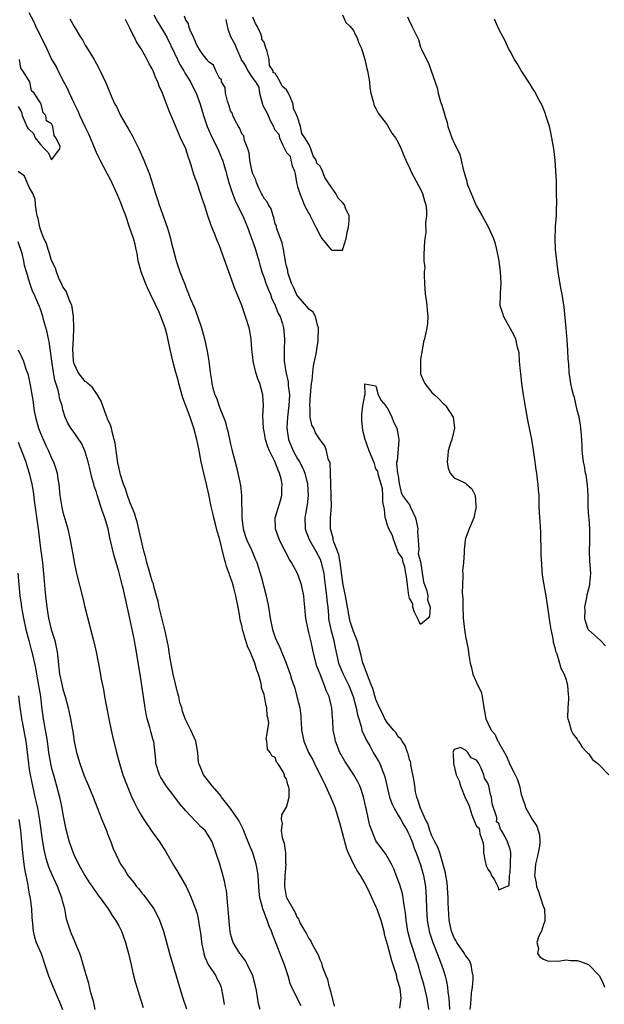
# Model space of a CAD drawing. Units: inches. Extents: x 2610000 to 2613000, y 1521000 to 1524000.
# Drawn here: x 2612505 to 2612610, y 1522904 to 1523080 of the extents above; entities that cross this region are included whole.
import ezdxf

# ---------------------------------------------------------------- set-up
doc = ezdxf.new("R2010")
doc.units = ezdxf.units.IN
doc.header["$MEASUREMENT"] = 0
doc.layers.add('LD26101521_2ft', color=72, linetype='Continuous')

msp = doc.modelspace()

# ---------------------------------------------------------------- linework, layer by layer
at = {"layer": 'LD26101521_2ft'}
for points, elevation in [([(2612561.61, 1522903.61), (2612561, 1522906.04), (2612560.72, 1522907), (2612560.38, 1522908.38), (2612560.08, 1522909), (2612559.5, 1522910.51), (2612559.32, 1522911.31), (2612559, 1522911.86), (2612558.71, 1522912.71), (2612557.94, 1522914.06), (2612557.48, 1522915), (2612557.36, 1522915.36), (2612557, 1522915.74), (2612556.6, 1522916.6), (2612556.36, 1522917), (2612555.47, 1522918.53), (2612555.26, 1522919), (2612555.2, 1522919.2), (2612555, 1522919.38), (2612554.52, 1522920.52), (2612554.2, 1522921), (2612553.06, 1522923), (2612553, 1522923.22), (2612552.71, 1522925), (2612552.69, 1522925.31), (2612552.77, 1522927), (2612552.93, 1522928.93), (2612552.9, 1522929.1), (2612552.9, 1522931), (2612552.67, 1522932.68), (2612552.54, 1522933), (2612552.29, 1522933.71), (2612552.09, 1522935), (2612552.26, 1522936.26), (2612552.1, 1522937), (2612552.19, 1522937.81), (2612552.9, 1522939), (2612553, 1522939.23), (2612553.5, 1522941), (2612553.51, 1522942.49), (2612553.37, 1522943), (2612553.22, 1522943.22), (2612553, 1522944.28), (2612552.67, 1522944.67), (2612552.63, 1522945), (2612552.35, 1522945.65), (2612551.45, 1522947), (2612551.24, 1522947.24), (2612551, 1522948.07), (2612550.37, 1522948.37), (2612550.08, 1522949), (2612549.59, 1522949.59), (2612549.46, 1522951), (2612549.37, 1522951.37), (2612549.83, 1522954.17), (2612549.72, 1522955), (2612549.55, 1522955.55), (2612549.49, 1522957), (2612549.35, 1522957.35), (2612549.09, 1522959), (2612549, 1522959.37), (2612548.56, 1522960.56), (2612548.55, 1522961), (2612548.44, 1522961.56), (2612547.97, 1522963), (2612547.69, 1522963.69), (2612547.33, 1522965), (2612547, 1522965.86), (2612546.51, 1522967), (2612546.02, 1522968.02), (2612545.15, 1522971), (2612545, 1522971.72), (2612544.73, 1522972.73), (2612544.66, 1522973.34), (2612544.35, 1522975), (2612544.11, 1522976.11), (2612543.94, 1522977), (2612543.57, 1522978.43), (2612543.32, 1522979.32), (2612543, 1522980.32), (2612542.81, 1522980.81), (2612542.76, 1522981), (2612542.29, 1522982.29), (2612542.1, 1522983), (2612541.84, 1522983.84), (2612541, 1522987.31), (2612540.62, 1522988.62), (2612540.37, 1522989.63), (2612539.99, 1522991), (2612539.8, 1522991.8), (2612539.54, 1522993), (2612539.13, 1522995.13), (2612538.72, 1522997), (2612538.22, 1522999), (2612537.77, 1523001), (2612537.31, 1523003.31), (2612536.94, 1523005), (2612536.41, 1523007), (2612535.76, 1523009), (2612534.47, 1523012.47), (2612533.73, 1523015), (2612533.6, 1523015.6), (2612533.21, 1523017), (2612532.7, 1523019), (2612532.04, 1523021.96), (2612531.68, 1523023.68), (2612531.28, 1523025), (2612530.55, 1523027), (2612530.09, 1523028.09), (2612529.66, 1523029), (2612529.46, 1523029.46), (2612529, 1523030.33), (2612528.68, 1523031), (2612528.16, 1523032.17), (2612527.78, 1523033), (2612526.98, 1523035), (2612526.48, 1523037), (2612526.27, 1523038.27), (2612526.1, 1523039), (2612525.92, 1523039.92), (2612525.61, 1523041), (2612524.95, 1523043), (2612524.24, 1523045), (2612523.78, 1523046.22), (2612523.37, 1523047.37), (2612522.78, 1523048.78), (2612521.54, 1523051.54), (2612521, 1523052.49), (2612519.68, 1523055), (2612519.46, 1523055.46), (2612519, 1523056.34), (2612517.65, 1523059.65), (2612517, 1523060.93), (2612516.05, 1523063), (2612515.74, 1523063.74), (2612515, 1523065.17), (2612514.17, 1523067), (2612513.82, 1523067.83), (2612513.19, 1523069), (2612512.15, 1523071), (2612511.79, 1523071.79), (2612511, 1523073.15), (2612510.12, 1523075), (2612509.77, 1523075.77), (2612509, 1523077.24), (2612508.14, 1523079), (2612507.79, 1523079.79), (2612507, 1523081.36)], 7680), ([(2612529.28, 1523081), (2612529.87, 1523079.87), (2612531, 1523078.02), (2612531.58, 1523077), (2612533, 1523074.15), (2612534, 1523072), (2612534.62, 1523071), (2612534.74, 1523070.74), (2612535, 1523070.35), (2612535.84, 1523069), (2612536.21, 1523068.21), (2612536.83, 1523067), (2612537.55, 1523065), (2612538.15, 1523063), (2612538.82, 1523061), (2612539.72, 1523059), (2612540.71, 1523057), (2612541.4, 1523055.4), (2612541.54, 1523055), (2612542.14, 1523053), (2612542.31, 1523052.31), (2612542.69, 1523051), (2612543.33, 1523049), (2612543.8, 1523047.8), (2612544.17, 1523047), (2612545.17, 1523045), (2612545.72, 1523043.72), (2612546.03, 1523043), (2612546.64, 1523041.36), (2612547, 1523040.35), (2612547.45, 1523039), (2612548.05, 1523037), (2612548.25, 1523036.25), (2612548.61, 1523035), (2612549, 1523033.94), (2612549.32, 1523033), (2612549.78, 1523031.78), (2612550.12, 1523031), (2612550.34, 1523030.34), (2612550.97, 1523029), (2612551.54, 1523027.54), (2612551.86, 1523027), (2612552.29, 1523025.71), (2612552.49, 1523025), (2612552.65, 1523023), (2612552.58, 1523021), (2612552.58, 1523019), (2612552.86, 1523017.14), (2612553.31, 1523015.31), (2612553.33, 1523014.67), (2612553.52, 1523013), (2612553.42, 1523011), (2612553.39, 1523010.61), (2612553.19, 1523009), (2612553.07, 1523007.07), (2612553.07, 1523007), (2612553.36, 1523005), (2612554.18, 1523003), (2612555, 1523001.53), (2612555.32, 1523001), (2612555.9, 1522999.9), (2612556.27, 1522999), (2612556.76, 1522997), (2612556.86, 1522995), (2612556.69, 1522993.31), (2612556.26, 1522991), (2612556.32, 1522989), (2612556.5, 1522988.5), (2612557.12, 1522987), (2612558.25, 1522985), (2612559, 1522983.56), (2612559.17, 1522983.17), (2612559.23, 1522983), (2612559.28, 1522982.72), (2612559.67, 1522981), (2612559.83, 1522979.83), (2612560.18, 1522977), (2612560.23, 1522976.24), (2612560.37, 1522975), (2612560.5, 1522973.5), (2612560.52, 1522973), (2612560.59, 1522972.59), (2612560.92, 1522971), (2612561.45, 1522969), (2612561.69, 1522967.69), (2612562.3, 1522965), (2612563.13, 1522963), (2612564.15, 1522961), (2612564.4, 1522960.4), (2612564.94, 1522959), (2612565.47, 1522957), (2612565.71, 1522955.71), (2612565.92, 1522955), (2612566.36, 1522953.64), (2612566.5, 1522953), (2612566.62, 1522952.62), (2612567, 1522951.84), (2612567.25, 1522951.25), (2612567.95, 1522950.05), (2612568.53, 1522949), (2612569.45, 1522947.45), (2612569.67, 1522947), (2612570.09, 1522945.91), (2612570.49, 1522945), (2612570.61, 1522944.61), (2612571.43, 1522941), (2612571.85, 1522939.85), (2612572.25, 1522939), (2612573, 1522937.77), (2612573.43, 1522937), (2612573.97, 1522935.97), (2612574.56, 1522935), (2612574.7, 1522934.7), (2612575, 1522934.13), (2612575.46, 1522933), (2612575.86, 1522931.86), (2612576.22, 1522931), (2612577, 1522928.88), (2612577.5, 1522927), (2612577.84, 1522925), (2612577.99, 1522923), (2612578.04, 1522921), (2612578.16, 1522919), (2612578.51, 1522917), (2612578.62, 1522916.62), (2612579.16, 1522915), (2612579.97, 1522913), (2612580.24, 1522912.24), (2612580.75, 1522911), (2612581, 1522910.15), (2612581.37, 1522909), (2612581.69, 1522907.69), (2612581.78, 1522907), (2612581.84, 1522906.16), (2612582.03, 1522905), (2612582.12, 1522904.12), (2612582.16, 1522903)], 7686), ([(2612585.84, 1522903), (2612585.97, 1522903.97), (2612586.02, 1522905), (2612586.09, 1522905.91), (2612586.28, 1522907), (2612586.42, 1522908.42), (2612586.42, 1522909), (2612586.21, 1522909.79), (2612586.06, 1522911), (2612585.75, 1522911.75), (2612585, 1522912.66), (2612584.82, 1522913), (2612583.49, 1522915), (2612583.32, 1522915.32), (2612583, 1522915.84), (2612582.52, 1522917), (2612582.08, 1522919), (2612582.03, 1522920.03), (2612581.96, 1522921), (2612581.93, 1522922.07), (2612581.94, 1522923), (2612581.89, 1522923.89), (2612581.73, 1522925.73), (2612581.5, 1522927), (2612581.47, 1522927.47), (2612580.44, 1522931), (2612580.06, 1522932.06), (2612579.55, 1522933), (2612579, 1522934.08), (2612578.65, 1522935), (2612578.26, 1522936.26), (2612577.88, 1522937), (2612576.95, 1522939), (2612576.52, 1522940.52), (2612576.3, 1522941), (2612576.08, 1522941.92), (2612575.93, 1522943), (2612575.87, 1522943.87), (2612575.24, 1522946.76), (2612575.22, 1522947.22), (2612575, 1522947.75), (2612574.77, 1522948.77), (2612574.66, 1522949), (2612574.24, 1522950.24), (2612573.67, 1522951), (2612573.45, 1522951.45), (2612573, 1522951.81), (2612572.55, 1522952.55), (2612572.13, 1522953), (2612571, 1522954.34), (2612570.61, 1522955), (2612570.1, 1522956.1), (2612569.64, 1522957), (2612569, 1522958.49), (2612568.42, 1522960.42), (2612568.21, 1522961), (2612567.66, 1522962.34), (2612567.42, 1522963), (2612567.32, 1522963.32), (2612567, 1522964.1), (2612566.77, 1522964.77), (2612566.68, 1522965), (2612566.35, 1522966.35), (2612565.93, 1522967.93), (2612565.62, 1522969), (2612565, 1522970.61), (2612564.86, 1522971), (2612564.42, 1522972.42), (2612564.27, 1522973), (2612563.54, 1522977), (2612563.12, 1522979), (2612563, 1522979.8), (2612562.61, 1522983), (2612562.34, 1522984.34), (2612562.1, 1522985), (2612561.52, 1522986.48), (2612561.38, 1522987), (2612561.35, 1522987.35), (2612560.88, 1522989), (2612560.89, 1522991), (2612561.03, 1522993), (2612561.02, 1522994.98), (2612560.89, 1522999), (2612560.79, 1523000.79), (2612560.47, 1523001.53), (2612560.16, 1523003), (2612559.85, 1523003.85), (2612559, 1523004.94), (2612558.22, 1523006.22), (2612557.88, 1523007), (2612557.56, 1523007.56), (2612557.26, 1523009), (2612557.21, 1523010.79), (2612557.16, 1523011), (2612557.17, 1523011.17), (2612557.3, 1523013), (2612557.48, 1523015), (2612557.57, 1523015.57), (2612557.71, 1523017), (2612557.84, 1523018.16), (2612558.31, 1523020.31), (2612558.65, 1523022.65), (2612558.67, 1523023), (2612558.74, 1523024.74), (2612558.72, 1523025), (2612558.55, 1523025.45), (2612558.17, 1523027), (2612557.78, 1523027.78), (2612557, 1523028.3), (2612556.72, 1523028.72), (2612555, 1523030.72), (2612554.82, 1523031), (2612554.26, 1523032.26), (2612553.9, 1523033), (2612553.31, 1523034.69), (2612553.23, 1523035), (2612553.22, 1523035.22), (2612553, 1523036), (2612552.85, 1523036.85), (2612552.74, 1523037.26), (2612552.45, 1523039), (2612552.22, 1523040.22), (2612551.91, 1523041), (2612551.29, 1523042.71), (2612551.22, 1523043), (2612551.21, 1523043.21), (2612551, 1523043.61), (2612550.73, 1523044.73), (2612550.61, 1523045), (2612550.26, 1523046.26), (2612549.76, 1523047), (2612549.56, 1523047.56), (2612549, 1523048.14), (2612548.72, 1523048.72), (2612548.56, 1523049), (2612548.11, 1523049.89), (2612547.61, 1523051), (2612547.49, 1523051.49), (2612547, 1523052.52), (2612546.81, 1523053.19), (2612546.46, 1523055), (2612546.32, 1523056.32), (2612546.08, 1523057), (2612545.48, 1523058.52), (2612545.35, 1523059.35), (2612545, 1523059.7), (2612544.65, 1523060.65), (2612544.44, 1523061), (2612543.77, 1523062.23), (2612543.42, 1523063), (2612543.34, 1523063.34), (2612543, 1523063.85), (2612542.73, 1523064.73), (2612542.43, 1523065.57), (2612542.12, 1523067), (2612542.02, 1523068.02), (2612541.4, 1523069), (2612541.39, 1523069.39), (2612541, 1523069.64), (2612540.34, 1523071), (2612539.97, 1523071.97), (2612539, 1523072.63), (2612538.86, 1523072.86), (2612538.74, 1523073), (2612537.94, 1523074.06), (2612537.3, 1523075), (2612537.23, 1523075.23), (2612537, 1523075.45), (2612536.57, 1523076.57), (2612536.34, 1523077), (2612535.75, 1523078.25), (2612535.52, 1523079), (2612535.45, 1523079.45), (2612535, 1523080.02), (2612534.74, 1523080.74)], 7688), ([(2612563, 1523080.99), (2612563.64, 1523079.64), (2612564.33, 1523079), (2612565, 1523078.17), (2612565.34, 1523077.34), (2612565.61, 1523077), (2612565.93, 1523075.93), (2612566.43, 1523075), (2612567, 1523073.03), (2612567.38, 1523071.38), (2612567.52, 1523071), (2612567.85, 1523069), (2612567.94, 1523067.94), (2612568.06, 1523067), (2612568.52, 1523065.48), (2612568.61, 1523065), (2612568.7, 1523064.7), (2612569, 1523064.23), (2612569.42, 1523063.42), (2612571, 1523061.31), (2612571.85, 1523059.85), (2612572.48, 1523059), (2612573, 1523058.15), (2612573.5, 1523057), (2612573.92, 1523055.92), (2612574.32, 1523055), (2612575, 1523053.64), (2612575.26, 1523053), (2612575.86, 1523051.86), (2612577, 1523049.78), (2612577.36, 1523049), (2612577.69, 1523047.69), (2612577.94, 1523047), (2612578.06, 1523045.94), (2612578.04, 1523045), (2612577.85, 1523043.85), (2612577.95, 1523042.05), (2612577.75, 1523041), (2612577.63, 1523039.63), (2612577.63, 1523039), (2612577.56, 1523038.44), (2612577.57, 1523037), (2612577.72, 1523035.72), (2612577.65, 1523035), (2612577.61, 1523034.39), (2612577.71, 1523033), (2612577.83, 1523031), (2612577.99, 1523030.01), (2612578.11, 1523029), (2612578.15, 1523028.15), (2612578.29, 1523027), (2612578.21, 1523025.79), (2612578.1, 1523025), (2612577.67, 1523023), (2612577.52, 1523022.48), (2612577.29, 1523021), (2612577, 1523019.33), (2612576.97, 1523019), (2612576.95, 1523017), (2612577, 1523016.77), (2612577.5, 1523015.5), (2612577.73, 1523015), (2612579, 1523013.44), (2612579.46, 1523013), (2612580.28, 1523012.28), (2612581, 1523011.47), (2612581.25, 1523011.25), (2612581.49, 1523011), (2612582.8, 1523009), (2612583.08, 1523007), (2612582.55, 1523005), (2612582.32, 1523004.32), (2612581.9, 1523003), (2612581.88, 1523002.12), (2612581.73, 1523001), (2612581.9, 1522999.9), (2612582.3, 1522999), (2612582.59, 1522998.59), (2612583, 1522998.15), (2612584.65, 1522997.35), (2612585, 1522997.16), (2612585.22, 1522997), (2612586.16, 1522996.16), (2612586.77, 1522995), (2612586.9, 1522993.1), (2612586.93, 1522993), (2612586.52, 1522991), (2612585.67, 1522989), (2612585, 1522987.26), (2612584.94, 1522987), (2612584.76, 1522985.24), (2612584.78, 1522984.78), (2612584.65, 1522983), (2612584.48, 1522981.52), (2612584.52, 1522981), (2612584.57, 1522980.57), (2612584.48, 1522979), (2612584.44, 1522977.56), (2612584.5, 1522977), (2612584.54, 1522976.54), (2612584.53, 1522975), (2612584.58, 1522973.42), (2612584.6, 1522973), (2612584.82, 1522971), (2612585, 1522969.73), (2612585.48, 1522967.48), (2612585.59, 1522966.41), (2612585.86, 1522965), (2612586.12, 1522964.12), (2612586.35, 1522963), (2612587.23, 1522961), (2612587.83, 1522959.83), (2612588, 1522959), (2612588.18, 1522957.82), (2612588.33, 1522957), (2612588.4, 1522956.4), (2612588.66, 1522955), (2612589, 1522954.24), (2612589.61, 1522953), (2612590.24, 1522952.24), (2612590.82, 1522951), (2612590.9, 1522950.9), (2612591, 1522950.69), (2612592.33, 1522948.33), (2612593, 1522946.74), (2612593.93, 1522945), (2612594.28, 1522944.28), (2612594.66, 1522943), (2612595, 1522941.45), (2612595.13, 1522941), (2612595.63, 1522939.63), (2612595.83, 1522939), (2612597, 1522936.91), (2612597.78, 1522935.78), (2612598.04, 1522935), (2612598.23, 1522934.23), (2612598.32, 1522933), (2612598.24, 1522932.24), (2612598.03, 1522931), (2612597.83, 1522930.17), (2612597.57, 1522929), (2612597.43, 1522927.43), (2612597.38, 1522927), (2612597.65, 1522925.65), (2612597.73, 1522925), (2612598.08, 1522924.08), (2612598.46, 1522923), (2612599, 1522921.33), (2612599.13, 1522921), (2612599.19, 1522919.19), (2612599.22, 1522919), (2612599.23, 1522918.77), (2612599, 1522918.2), (2612598.59, 1522917), (2612598.11, 1522916.11), (2612597.78, 1522915), (2612598.07, 1522913.93), (2612597.91, 1522913), (2612598.35, 1522912.35), (2612599, 1522911.97), (2612599.69, 1522911.69), (2612601.63, 1522911.63), (2612603, 1522911.85), (2612603.78, 1522911.78), (2612605, 1522911.78), (2612605.59, 1522911.59), (2612607, 1522911.03), (2612609, 1522909.01), (2612609.64, 1522907.64), (2612609.88, 1522907)], 7690), ([(2612514.26, 1523080.26), (2612515, 1523078.9), (2612516.17, 1523077), (2612516.5, 1523076.5), (2612517, 1523075.59), (2612517.23, 1523075.23), (2612518.6, 1523073), (2612518.75, 1523072.75), (2612519, 1523072.22), (2612519.66, 1523071), (2612520.74, 1523068.74), (2612521.77, 1523066.23), (2612522.32, 1523065), (2612522.57, 1523064.57), (2612523.32, 1523063), (2612523.72, 1523062.28), (2612524.67, 1523060.67), (2612525.38, 1523059.38), (2612526.57, 1523057), (2612527.51, 1523055), (2612528.51, 1523052.51), (2612529.58, 1523049), (2612529.94, 1523047.94), (2612530.22, 1523047), (2612531.65, 1523043), (2612531.95, 1523042.05), (2612532.27, 1523041), (2612532.39, 1523040.39), (2612533.19, 1523037.19), (2612533.25, 1523037), (2612533.94, 1523035), (2612534.51, 1523033.49), (2612534.8, 1523032.8), (2612535, 1523032.27), (2612535.38, 1523031.37), (2612535.86, 1523030.14), (2612536.55, 1523028.55), (2612537.1, 1523027.1), (2612537.79, 1523025), (2612538.31, 1523023), (2612538.81, 1523020.81), (2612539.11, 1523019), (2612539.35, 1523017), (2612539.56, 1523015.56), (2612539.63, 1523015), (2612539.83, 1523014.17), (2612540.19, 1523013), (2612540.46, 1523012.46), (2612541, 1523010.81), (2612541.75, 1523009), (2612542.09, 1523008.09), (2612542.36, 1523007), (2612542.5, 1523006.5), (2612543, 1523004.15), (2612543.22, 1523003.22), (2612544.06, 1523000.06), (2612544.31, 1522999), (2612544.65, 1522997.35), (2612544.79, 1522996.79), (2612544.96, 1522995), (2612544.99, 1522991), (2612545.27, 1522989), (2612545.67, 1522987.67), (2612545.92, 1522987), (2612546.72, 1522985.28), (2612547.46, 1522983.46), (2612547.67, 1522983), (2612548.46, 1522980.46), (2612549.37, 1522977), (2612549.66, 1522975.66), (2612549.79, 1522975), (2612550.08, 1522973), (2612550.49, 1522971), (2612550.63, 1522970.63), (2612551, 1522969.54), (2612551.21, 1522969), (2612551.79, 1522967.79), (2612552.95, 1522964.95), (2612553.65, 1522963), (2612553.92, 1522962.08), (2612554.47, 1522960.47), (2612554.87, 1522959), (2612555.37, 1522957), (2612555.55, 1522955.55), (2612555.58, 1522955), (2612555.6, 1522954.4), (2612555.67, 1522953), (2612556.08, 1522951), (2612556.95, 1522949), (2612557.69, 1522947.69), (2612558.01, 1522947), (2612560.01, 1522943), (2612560.84, 1522941.16), (2612561.51, 1522939.51), (2612561.7, 1522939), (2612561.98, 1522938.02), (2612562.47, 1522936.47), (2612563.74, 1522931.74), (2612564.03, 1522931), (2612564.98, 1522928.98), (2612565.71, 1522927.71), (2612566.18, 1522927), (2612567, 1522925.56), (2612567.29, 1522925), (2612567.85, 1522923.85), (2612569, 1522921.37), (2612569.16, 1522921), (2612569.66, 1522919.66), (2612569.86, 1522919), (2612570.39, 1522917), (2612570.5, 1522916.5), (2612571, 1522914.71), (2612571.77, 1522911.77), (2612572.54, 1522909.46), (2612572.66, 1522909), (2612572.68, 1522908.68), (2612573, 1522907.79), (2612573.26, 1522906.74), (2612573.43, 1522905), (2612573.2, 1522903.2)], 7682), ([(2612578.48, 1522903), (2612578.19, 1522905), (2612577.54, 1522907.54), (2612577, 1522909.46), (2612576.55, 1522911), (2612576.15, 1522912.15), (2612575.89, 1522913), (2612575.18, 1522915.18), (2612574.76, 1522916.76), (2612574.71, 1522917), (2612574.38, 1522919), (2612574.28, 1522920.28), (2612574.17, 1522921), (2612573.97, 1522922.03), (2612573.87, 1522923), (2612573.73, 1522923.73), (2612573.28, 1522925.28), (2612573, 1522926.09), (2612572.19, 1522928.19), (2612571.8, 1522929), (2612571, 1522930.37), (2612570.76, 1522930.76), (2612570.57, 1522931), (2612569.92, 1522931.92), (2612569.11, 1522933), (2612569, 1522933.2), (2612568.25, 1522935), (2612567.93, 1522935.93), (2612567.67, 1522937), (2612567.3, 1522938.7), (2612567.17, 1522939.17), (2612566.81, 1522940.81), (2612566.37, 1522942.37), (2612566.1, 1522943), (2612565.76, 1522943.76), (2612565.07, 1522945), (2612563.42, 1522947.42), (2612562.71, 1522948.71), (2612562.56, 1522949), (2612561.79, 1522951), (2612561.64, 1522951.64), (2612561.38, 1522953), (2612561.27, 1522954.73), (2612561.21, 1522955.21), (2612561.09, 1522957), (2612561, 1522957.44), (2612560.63, 1522959), (2612560.09, 1522960.09), (2612559.82, 1522961), (2612559.01, 1522963.01), (2612558.45, 1522964.45), (2612557.79, 1522967), (2612557.66, 1522967.66), (2612557.33, 1522969), (2612557, 1522970.49), (2612556.86, 1522971), (2612556.48, 1522973), (2612556.42, 1522973.58), (2612556.31, 1522975), (2612556.19, 1522976.19), (2612556.09, 1522977), (2612555.69, 1522979), (2612555.52, 1522979.52), (2612555, 1522981), (2612553.87, 1522983), (2612553.52, 1522983.52), (2612551.77, 1522987), (2612551.02, 1522989), (2612551, 1522991), (2612551.94, 1522994.06), (2612552.19, 1522995), (2612552.18, 1522996.18), (2612552.22, 1522997), (2612552.05, 1522997.95), (2612551.77, 1522999), (2612551.5, 1522999.5), (2612550.93, 1523001.07), (2612549.96, 1523003), (2612549.67, 1523003.67), (2612549.26, 1523005), (2612549, 1523006.45), (2612548.88, 1523007), (2612548.79, 1523009.21), (2612548.89, 1523011), (2612548.78, 1523013), (2612548.21, 1523015), (2612547.86, 1523015.86), (2612547.52, 1523017), (2612547.07, 1523019), (2612547, 1523019.72), (2612546.82, 1523021.18), (2612546.66, 1523023), (2612546.43, 1523024.43), (2612546.3, 1523025), (2612545.7, 1523027), (2612545.01, 1523029), (2612544.2, 1523031), (2612543.83, 1523031.83), (2612543, 1523034.15), (2612542.67, 1523035), (2612541, 1523039.68), (2612540.61, 1523040.61), (2612540.12, 1523041.88), (2612539.66, 1523043), (2612539.45, 1523043.45), (2612538.96, 1523045.04), (2612538.31, 1523047), (2612537.95, 1523047.95), (2612537.65, 1523049), (2612537, 1523050.89), (2612536.43, 1523052.43), (2612536.25, 1523053), (2612535.93, 1523054.07), (2612535.63, 1523055), (2612535.45, 1523055.45), (2612534.97, 1523057), (2612534.07, 1523059), (2612533.72, 1523059.72), (2612533.15, 1523061.15), (2612533, 1523061.56), (2612531.95, 1523063.95), (2612530.8, 1523067), (2612530.24, 1523068.24), (2612530, 1523069), (2612529.66, 1523069.66), (2612529.17, 1523071), (2612529, 1523071.34), (2612528.38, 1523072.38), (2612528.07, 1523073), (2612527, 1523074.9), (2612526.19, 1523076.19), (2612525.8, 1523077), (2612525.49, 1523077.49), (2612525, 1523078.63), (2612524.18, 1523080.18)], 7684), ([(2612542.18, 1523080.18), (2612542.37, 1523079), (2612542.5, 1523078.5), (2612543, 1523077.14), (2612543.75, 1523075.75), (2612544.04, 1523075), (2612544.84, 1523073.16), (2612544.9, 1523073), (2612544.91, 1523072.91), (2612545, 1523072.82), (2612545.73, 1523071.73), (2612546.08, 1523071), (2612547, 1523069.61), (2612547.44, 1523069), (2612548.07, 1523068.07), (2612548.15, 1523067), (2612548.74, 1523065), (2612548.77, 1523064.77), (2612549.51, 1523063.51), (2612549.7, 1523063), (2612550.1, 1523062.1), (2612550.66, 1523061), (2612550.75, 1523060.75), (2612551, 1523060.35), (2612551.62, 1523059.62), (2612551.76, 1523059), (2612552.33, 1523057.67), (2612553, 1523056.39), (2612553.68, 1523055.68), (2612553.77, 1523055), (2612554.03, 1523053.97), (2612554.43, 1523053), (2612554.53, 1523052.53), (2612554.82, 1523051), (2612555, 1523050.29), (2612555.37, 1523049), (2612555.85, 1523047.85), (2612556.15, 1523047), (2612557, 1523045.43), (2612557.19, 1523045.19), (2612557.24, 1523045), (2612557.86, 1523043.86), (2612558.25, 1523043), (2612559, 1523041.48), (2612559.33, 1523041), (2612561, 1523038.95), (2612561.09, 1523038.91), (2612563, 1523038.87), (2612563.07, 1523038.93), (2612563.07, 1523039.07), (2612563.68, 1523041), (2612563.88, 1523042.12), (2612564.07, 1523043), (2612564.2, 1523044.2), (2612564.2, 1523045), (2612563.58, 1523046.42), (2612563.35, 1523047), (2612563, 1523047.42), (2612562.22, 1523048.22), (2612561.8, 1523049), (2612561, 1523050.23), (2612560.46, 1523051), (2612559.88, 1523051.88), (2612559.42, 1523053), (2612559, 1523053.93), (2612558.46, 1523054.46), (2612558.32, 1523055), (2612557.76, 1523055.76), (2612557.38, 1523057), (2612557, 1523057.85), (2612556.29, 1523059), (2612555.77, 1523059.77), (2612555.48, 1523061), (2612555, 1523062.7), (2612554.88, 1523063), (2612554.24, 1523064.24), (2612554.17, 1523065), (2612553.66, 1523066.34), (2612553.36, 1523067), (2612553, 1523067.6), (2612552.24, 1523068.24), (2612551.88, 1523069), (2612551, 1523070.55), (2612550.62, 1523070.62), (2612550.63, 1523071), (2612549.95, 1523071.95), (2612549.9, 1523073), (2612549.57, 1523074.43), (2612549.26, 1523075.26), (2612549, 1523076.08), (2612548.6, 1523076.6), (2612548.57, 1523077), (2612548.39, 1523077.61), (2612547.74, 1523079), (2612547.48, 1523079.48), (2612547, 1523080.6)], 7688), ([(2612574.62, 1523080.62), (2612575, 1523079.79), (2612575.3, 1523079.3), (2612575.45, 1523079), (2612575.76, 1523078.24), (2612576.59, 1523076.59), (2612577, 1523075.2), (2612577.13, 1523074.87), (2612578.02, 1523073), (2612578.38, 1523072.38), (2612578.88, 1523071), (2612579.94, 1523067.94), (2612580.13, 1523067), (2612580.58, 1523065.42), (2612580.81, 1523064.81), (2612581, 1523064.06), (2612581.29, 1523063.29), (2612581.33, 1523063), (2612581.74, 1523061.74), (2612581.88, 1523061), (2612582.19, 1523060.19), (2612582.57, 1523059), (2612583, 1523058.02), (2612583.52, 1523057), (2612584, 1523056), (2612584.24, 1523055), (2612584.59, 1523053.41), (2612584.78, 1523052.78), (2612585, 1523051.92), (2612585.24, 1523051.24), (2612585.28, 1523051), (2612585.4, 1523050.6), (2612586.01, 1523049), (2612586.32, 1523048.32), (2612586.87, 1523047), (2612587, 1523046.75), (2612588.03, 1523045), (2612589, 1523043.19), (2612589.08, 1523043.08), (2612590.01, 1523041), (2612590.25, 1523040.25), (2612590.59, 1523039), (2612590.99, 1523037), (2612591.25, 1523035), (2612591.33, 1523033), (2612591.21, 1523031.21), (2612591.23, 1523030.77), (2612591.19, 1523029), (2612591.62, 1523027.62), (2612591.84, 1523027), (2612593, 1523024.89), (2612593.69, 1523023.69), (2612593.98, 1523023), (2612594.22, 1523021.78), (2612594.45, 1523021), (2612594.55, 1523020.55), (2612594.65, 1523019), (2612594.79, 1523017.21), (2612594.86, 1523016.86), (2612595.04, 1523015), (2612595.31, 1523013), (2612595.56, 1523011.56), (2612596.19, 1523008.19), (2612596.44, 1523007), (2612596.83, 1523005), (2612597.12, 1523003.12), (2612597.4, 1523001), (2612597.6, 1522999.6), (2612597.71, 1522999), (2612597.84, 1522997.84), (2612597.98, 1522997), (2612598.02, 1522996.02), (2612598.11, 1522995), (2612598.16, 1522993), (2612598.26, 1522991), (2612598.31, 1522990.31), (2612598.41, 1522988.41), (2612598.52, 1522984.52), (2612598.6, 1522982.6), (2612598.75, 1522980.75), (2612599.01, 1522979), (2612599.37, 1522977), (2612599.83, 1522974.17), (2612600.08, 1522972.08), (2612600.28, 1522971), (2612600.63, 1522969.37), (2612600.72, 1522968.72), (2612601, 1522967.79), (2612601.13, 1522967.13), (2612601.35, 1522966.65), (2612601.86, 1522965), (2612602.06, 1522964.06), (2612602.67, 1522963), (2612603, 1522962.01), (2612603.27, 1522961), (2612603.38, 1522959.38), (2612603.46, 1522959), (2612603.47, 1522958.53), (2612603.33, 1522957), (2612603.27, 1522955.27), (2612603.3, 1522955), (2612603.48, 1522954.52), (2612603.93, 1522953), (2612604.29, 1522952.29), (2612605, 1522951.39), (2612605.13, 1522951.13), (2612605.23, 1522951), (2612605.9, 1522949.91), (2612606.81, 1522949), (2612606.89, 1522948.89), (2612607, 1522948.81), (2612607.74, 1522947.74), (2612608.67, 1522947), (2612609, 1522946.7), (2612610.69, 1522945)], 7692), ([(2612610.07, 1522968.07), (2612609.19, 1522969), (2612607, 1522970.95), (2612606.97, 1522971), (2612606.51, 1522972.51), (2612606.38, 1522973), (2612606.42, 1522974.42), (2612606.39, 1522975), (2612606.75, 1522976.75), (2612606.78, 1522977.22), (2612607.25, 1522979), (2612607.25, 1522979.25), (2612607.42, 1522981), (2612607.34, 1522982.65), (2612607.25, 1522983.25), (2612607.21, 1522985), (2612607.27, 1522986.73), (2612607.27, 1522989), (2612607.12, 1522990.88), (2612607.11, 1522991.11), (2612606.98, 1522993), (2612606.96, 1522995), (2612606.86, 1522996.86), (2612606.59, 1522998.59), (2612606.5, 1522999), (2612606.29, 1523000.29), (2612606.12, 1523001), (2612605.99, 1523002.01), (2612605.9, 1523003), (2612605.87, 1523003.87), (2612605.77, 1523005.77), (2612605.68, 1523007), (2612605.6, 1523007.6), (2612605.33, 1523009), (2612605, 1523010.28), (2612604.5, 1523012.5), (2612604.35, 1523013), (2612604.13, 1523013.87), (2612603.89, 1523015), (2612603.57, 1523017), (2612603.48, 1523018.52), (2612603.37, 1523019.37), (2612603.32, 1523021), (2612603.2, 1523022.8), (2612603, 1523024.91), (2612602.67, 1523028.67), (2612602.54, 1523029.46), (2612602.31, 1523031), (2612602.1, 1523032.1), (2612601.62, 1523035), (2612601.35, 1523037), (2612601.14, 1523039), (2612601.06, 1523041), (2612601.1, 1523042.89), (2612601.15, 1523043.15), (2612601.27, 1523045), (2612601.29, 1523046.71), (2612601.33, 1523047), (2612601.35, 1523047.35), (2612601.32, 1523049), (2612601.27, 1523050.73), (2612601.29, 1523051.29), (2612601.2, 1523053), (2612601.04, 1523055), (2612600.8, 1523057), (2612600.47, 1523059), (2612600.22, 1523060.22), (2612600.02, 1523061), (2612599.57, 1523062.43), (2612599.42, 1523063), (2612599.31, 1523063.31), (2612598.75, 1523064.75), (2612598.13, 1523065.87), (2612597.35, 1523067.35), (2612597, 1523067.9), (2612596.6, 1523068.6), (2612595, 1523071.02), (2612594.28, 1523072.28), (2612593.8, 1523073), (2612593, 1523074.47), (2612592.74, 1523075), (2612592.2, 1523076.2), (2612591.75, 1523077), (2612591, 1523078.45), (2612590.83, 1523078.83), (2612590.74, 1523079), (2612590.21, 1523080.21)], 7694), ([(2612505, 1523064.6), (2612505.6, 1523063.6), (2612505.72, 1523063), (2612506.27, 1523061.73), (2612506.56, 1523061), (2612506.71, 1523060.71), (2612507, 1523060.5), (2612507.74, 1523059.74), (2612508.02, 1523059), (2612509, 1523057.79), (2612509.74, 1523057), (2612510.39, 1523056.39), (2612511, 1523055.05), (2612512.45, 1523057), (2612512.52, 1523057.48), (2612511.75, 1523059), (2612511.42, 1523059.42), (2612511.18, 1523061), (2612511, 1523061.47), (2612510.06, 1523062.06), (2612509.96, 1523063), (2612509.48, 1523063.48), (2612509.11, 1523065), (2612509, 1523065.28), (2612507.87, 1523067), (2612507.42, 1523067.42), (2612507.09, 1523069), (2612507, 1523069.2), (2612505.87, 1523071), (2612505.47, 1523071.47), (2612505.26, 1523073)], 7678), ([(2612555.62, 1522903.62), (2612554.9, 1522905), (2612553.95, 1522907), (2612553.67, 1522907.67), (2612553.3, 1522909), (2612553, 1522909.91), (2612552.66, 1522911), (2612552.17, 1522912.17), (2612551.18, 1522914.82), (2612550.49, 1522916.49), (2612550.33, 1522917), (2612549.92, 1522917.92), (2612549.55, 1522919), (2612549.37, 1522919.37), (2612549, 1522920.42), (2612548.82, 1522920.82), (2612548.77, 1522921), (2612548.72, 1522921.28), (2612548.25, 1522923), (2612548.11, 1522924.11), (2612548.07, 1522925), (2612547.92, 1522927), (2612547.8, 1522927.79), (2612547.58, 1522929), (2612546.96, 1522931), (2612546.38, 1522932.38), (2612546.16, 1522933), (2612545.28, 1522935.28), (2612544.59, 1522936.59), (2612544.35, 1522937), (2612543, 1522938.94), (2612542.12, 1522940.12), (2612541.39, 1522941), (2612541.23, 1522941.23), (2612541, 1522941.51), (2612539.72, 1522943), (2612538.15, 1522945), (2612537.55, 1522946.45), (2612537.31, 1522947), (2612537.26, 1522947.26), (2612537.13, 1522949), (2612536.78, 1522951), (2612535.88, 1522953), (2612534.89, 1522955), (2612534.39, 1522956.39), (2612534.26, 1522957), (2612533.93, 1522957.93), (2612533.72, 1522959), (2612533.54, 1522959.54), (2612532.74, 1522963), (2612532.21, 1522965.79), (2612532.02, 1522967), (2612531.9, 1522967.9), (2612531.68, 1522969), (2612531.3, 1522970.7), (2612531.2, 1522971.2), (2612531, 1522971.88), (2612530.22, 1522975), (2612530.02, 1522976.02), (2612529.77, 1522977), (2612529.28, 1522978.72), (2612529.19, 1522979.19), (2612529, 1522979.65), (2612528.7, 1522980.71), (2612528.42, 1522981.58), (2612528.02, 1522983), (2612527.84, 1522983.84), (2612527.51, 1522985), (2612527, 1522987.13), (2612526.68, 1522988.68), (2612526.29, 1522990.29), (2612526.06, 1522991), (2612525.83, 1522991.83), (2612525, 1522993.77), (2612524.55, 1522995), (2612524.18, 1522996.18), (2612523.84, 1522997), (2612523.32, 1522998.68), (2612523.24, 1522999), (2612523.21, 1522999.21), (2612523, 1523000.02), (2612522.85, 1523000.85), (2612522.77, 1523001.23), (2612522.35, 1523004.35), (2612522.2, 1523005), (2612521.86, 1523006.14), (2612521.68, 1523007), (2612521.54, 1523007.54), (2612521, 1523008.72), (2612520.93, 1523008.93), (2612520.83, 1523009.17), (2612520.15, 1523011), (2612519.88, 1523011.88), (2612519.17, 1523013), (2612519, 1523013.24), (2612518.3, 1523014.3), (2612517.45, 1523015), (2612517.25, 1523015.25), (2612517, 1523015.39), (2612515.72, 1523017), (2612515, 1523018.57), (2612514.89, 1523019), (2612514.78, 1523021.22), (2612514.89, 1523023), (2612514.98, 1523024.98), (2612514.92, 1523027), (2612514.67, 1523028.67), (2612514.58, 1523029), (2612514.24, 1523029.76), (2612513.8, 1523031), (2612513.57, 1523031.57), (2612513, 1523032.31), (2612512.79, 1523032.79), (2612512.4, 1523033.6), (2612511.84, 1523035), (2612511.67, 1523035.67), (2612511, 1523037.02), (2612510.55, 1523038.55), (2612510.35, 1523039), (2612510.07, 1523040.07), (2612509.62, 1523041), (2612509, 1523042.6), (2612508.88, 1523043), (2612508.57, 1523044.57), (2612508.43, 1523045), (2612508.26, 1523045.74), (2612508.09, 1523047), (2612508.02, 1523048.02), (2612507.63, 1523049), (2612507, 1523050.16), (2612506.6, 1523051), (2612506.14, 1523052.14), (2612505, 1523052.98)], 7678), ([(2612548.29, 1522903), (2612547.99, 1522903.99), (2612547.63, 1522906.37), (2612547.41, 1522907.41), (2612546.99, 1522908.99), (2612546.03, 1522911), (2612545.68, 1522911.68), (2612544.84, 1522912.84), (2612544.67, 1522913), (2612543.46, 1522915), (2612543.32, 1522915.32), (2612543, 1522916.53), (2612542.92, 1522916.92), (2612542.72, 1522918.72), (2612542.56, 1522921), (2612542.49, 1522921.51), (2612542.37, 1522923), (2612542.26, 1522924.26), (2612542.09, 1522925), (2612541.94, 1522925.94), (2612541.52, 1522927.52), (2612541, 1522929.18), (2612539.69, 1522933), (2612539, 1522934.21), (2612538.46, 1522935), (2612537.7, 1522935.7), (2612537, 1522936.42), (2612536.71, 1522936.71), (2612535, 1522938.53), (2612533.86, 1522939.86), (2612533.04, 1522941), (2612531.49, 1522943), (2612531.29, 1522943.29), (2612530.51, 1522944.51), (2612530.26, 1522945), (2612529.64, 1522947), (2612529.63, 1522947.63), (2612529.26, 1522951), (2612529.18, 1522951.18), (2612528.73, 1522952.73), (2612528.55, 1522953.45), (2612528.09, 1522955), (2612527.92, 1522955.92), (2612527.72, 1522957), (2612526.85, 1522963), (2612525.97, 1522967.97), (2612525.82, 1522969), (2612525.54, 1522970.46), (2612525, 1522972.94), (2612524.25, 1522976.25), (2612524.1, 1522977), (2612523.85, 1522978.15), (2612523.63, 1522979), (2612523.48, 1522979.48), (2612523, 1522981.39), (2612522.19, 1522984.19), (2612521.43, 1522987.42), (2612521.08, 1522989), (2612520.49, 1522991), (2612520.09, 1522992.09), (2612519.82, 1522993), (2612519.12, 1522995.12), (2612519, 1522995.56), (2612518.63, 1522996.63), (2612518.54, 1522997), (2612518.19, 1522998.19), (2612518.03, 1522999), (2612517.81, 1522999.81), (2612517.53, 1523001), (2612517, 1523002.81), (2612516.93, 1523003), (2612516.33, 1523004.33), (2612515.84, 1523005), (2612515, 1523006.23), (2612514.43, 1523007), (2612513.91, 1523007.91), (2612513.42, 1523009), (2612513, 1523010.33), (2612512.85, 1523011), (2612512.41, 1523012.41), (2612512.34, 1523013), (2612512.18, 1523013.82), (2612511.59, 1523015.59), (2612511.33, 1523017), (2612511.01, 1523019), (2612510.78, 1523020.78), (2612510.53, 1523022.53), (2612510.41, 1523023), (2612510.19, 1523024.19), (2612509.55, 1523026.45), (2612509.42, 1523027), (2612509, 1523028.33), (2612508.81, 1523028.81), (2612508.53, 1523029.47), (2612507.84, 1523031), (2612507.56, 1523031.56), (2612507.1, 1523033), (2612506.52, 1523035), (2612506.14, 1523036.14), (2612506.04, 1523037), (2612505.7, 1523038.3), (2612505, 1523040.38)], 7676), ([(2612505, 1523021.03), (2612505.68, 1523019.68), (2612505.95, 1523019), (2612506.4, 1523017.6), (2612506.73, 1523016.73), (2612507.1, 1523015.1), (2612507.71, 1523011.71), (2612507.76, 1523011), (2612507.89, 1523010.11), (2612508.11, 1523009), (2612508.67, 1523007), (2612509, 1523006.14), (2612509.93, 1523003.94), (2612510.42, 1523003), (2612511, 1523001.65), (2612511.34, 1523001), (2612511.76, 1522999.76), (2612511.96, 1522999), (2612512.11, 1522997.89), (2612512.26, 1522997), (2612512.47, 1522995), (2612512.81, 1522992.81), (2612513, 1522991.97), (2612513.87, 1522989), (2612514.33, 1522987), (2612514.75, 1522984.75), (2612515.02, 1522983.02), (2612515.46, 1522981), (2612516.6, 1522976.6), (2612516.96, 1522975), (2612517.36, 1522973.36), (2612518.48, 1522969), (2612518.94, 1522967), (2612519.62, 1522963.62), (2612519.88, 1522962.12), (2612520.28, 1522960.28), (2612520.48, 1522959), (2612520.82, 1522957.18), (2612521.24, 1522955), (2612521.66, 1522953), (2612521.91, 1522951.91), (2612522.62, 1522949), (2612523.13, 1522947), (2612523.74, 1522945), (2612524.49, 1522943), (2612525.21, 1522941.21), (2612525.86, 1522939.86), (2612526.3, 1522939), (2612527, 1522937.79), (2612527.48, 1522937), (2612529, 1522934.77), (2612530.29, 1522933), (2612531, 1522931.87), (2612531.35, 1522931.35), (2612532.81, 1522928.81), (2612533.58, 1522927.58), (2612535.04, 1522925), (2612535.68, 1522923.68), (2612535.98, 1522923), (2612536.75, 1522921), (2612537, 1522920.14), (2612537.23, 1522919.23), (2612537.29, 1522918.71), (2612537.57, 1522917), (2612537.76, 1522915.76), (2612537.81, 1522915), (2612538.21, 1522913), (2612538.38, 1522912.38), (2612539.02, 1522911.02), (2612540.36, 1522909), (2612540.56, 1522908.56), (2612541, 1522907.73), (2612541.34, 1522907), (2612541.4, 1522906.6), (2612541.69, 1522905), (2612541.86, 1522903.86)], 7674), ([(2612505, 1523004.55), (2612505.6, 1523003), (2612506.35, 1523001), (2612506.52, 1523000.52), (2612506.99, 1522999), (2612507.47, 1522997), (2612507.7, 1522995.7), (2612507.89, 1522994.11), (2612508.54, 1522989.46), (2612508.62, 1522988.62), (2612508.8, 1522987), (2612509, 1522985.47), (2612509.35, 1522983), (2612509.56, 1522981), (2612509.65, 1522979.65), (2612509.78, 1522978.22), (2612509.88, 1522977), (2612510.11, 1522975), (2612510.43, 1522973), (2612510.92, 1522971), (2612511.54, 1522969), (2612511.82, 1522967.82), (2612511.97, 1522967), (2612512.43, 1522963), (2612512.79, 1522961.21), (2612513, 1522960.32), (2612513.43, 1522959), (2612513.98, 1522957), (2612514.16, 1522956.16), (2612514.39, 1522955), (2612514.65, 1522953.35), (2612514.76, 1522952.76), (2612515.05, 1522950.95), (2612515.47, 1522949), (2612516.02, 1522947), (2612516.81, 1522944.81), (2612517.59, 1522943), (2612517.99, 1522941.99), (2612518.41, 1522941), (2612519.13, 1522939.13), (2612520, 1522937), (2612520.25, 1522936.25), (2612520.81, 1522935), (2612521, 1522934.43), (2612521.56, 1522933), (2612521.94, 1522931.94), (2612523, 1522929.66), (2612523.33, 1522929), (2612524.04, 1522928.04), (2612524.61, 1522927), (2612525.69, 1522925.69), (2612526.16, 1522925), (2612526.57, 1522924.57), (2612527, 1522924), (2612527.47, 1522923.47), (2612529, 1522921.42), (2612529.28, 1522921), (2612529.9, 1522919.9), (2612530.3, 1522919), (2612531, 1522917.02), (2612532.06, 1522913), (2612533.28, 1522909), (2612533.84, 1522907), (2612534.45, 1522905), (2612535.1, 1522903.1)], 7672), ([(2612504.95, 1522981.05), (2612505.33, 1522977), (2612505.54, 1522975.54), (2612505.6, 1522975), (2612505.72, 1522974.28), (2612505.95, 1522973), (2612506.38, 1522971), (2612506.9, 1522969), (2612507.36, 1522967.36), (2612507.45, 1522967), (2612507.55, 1522966.45), (2612508.13, 1522964.13), (2612508.3, 1522963), (2612508.67, 1522961), (2612508.99, 1522959), (2612509.19, 1522957.19), (2612509.48, 1522955), (2612510.01, 1522952.01), (2612510.17, 1522951), (2612510.45, 1522949), (2612510.79, 1522947), (2612511, 1522946.11), (2612511.3, 1522945), (2612511.86, 1522943), (2612512.38, 1522941), (2612512.81, 1522939), (2612513, 1522937.88), (2612513.5, 1522935.5), (2612514.16, 1522933), (2612514.83, 1522931), (2612515, 1522930.63), (2612515.8, 1522929), (2612516.96, 1522927), (2612517.73, 1522925.73), (2612518.25, 1522925), (2612518.52, 1522924.52), (2612519, 1522923.88), (2612519.36, 1522923.36), (2612519.66, 1522923), (2612521.13, 1522921), (2612521.84, 1522919.84), (2612522.44, 1522919), (2612523, 1522917.99), (2612523.5, 1522917), (2612524.21, 1522915), (2612524.74, 1522913), (2612525.22, 1522911), (2612525.54, 1522909.54), (2612525.96, 1522907.96), (2612526.23, 1522907), (2612526.86, 1522904.86), (2612527, 1522904.5), (2612527.37, 1522903.37)], 7670), ([(2612518.78, 1522903), (2612518.47, 1522904.47), (2612518.3, 1522905), (2612518.02, 1522905.98), (2612517.63, 1522907.63), (2612517.19, 1522909.19), (2612517, 1522909.79), (2612516.27, 1522912.27), (2612516.01, 1522913), (2612515.34, 1522914.66), (2612515.21, 1522915), (2612515, 1522915.44), (2612514.55, 1522916.55), (2612514.34, 1522917), (2612514.09, 1522917.91), (2612513.73, 1522919), (2612513.57, 1522919.57), (2612513.33, 1522921), (2612513, 1522922.19), (2612512.81, 1522923), (2612512.06, 1522925), (2612511.08, 1522927.08), (2612510.49, 1522928.49), (2612510.02, 1522930.02), (2612509.65, 1522931.65), (2612509.36, 1522933.36), (2612508.89, 1522936.89), (2612508.5, 1522939), (2612508.25, 1522940.25), (2612508.07, 1522941), (2612507.83, 1522942.17), (2612507.53, 1522943.53), (2612507.24, 1522945), (2612507, 1522946.32), (2612506.89, 1522947), (2612506.43, 1522951), (2612506.22, 1522952.22), (2612505.82, 1522954.18), (2612505.68, 1522955), (2612505.61, 1522955.61), (2612505.37, 1522957), (2612505.1, 1522959.1)], 7668), ([(2612505.1, 1522937), (2612505.43, 1522935), (2612505.61, 1522933), (2612505.71, 1522931.71), (2612505.78, 1522931), (2612506.03, 1522929), (2612506.15, 1522928.15), (2612506.74, 1522925.26), (2612506.79, 1522924.79), (2612507, 1522923.64), (2612507.17, 1522922.83), (2612507.41, 1522921), (2612507.48, 1522919.48), (2612507.6, 1522918.4), (2612507.68, 1522917), (2612507.91, 1522915.91), (2612508.22, 1522915), (2612509.11, 1522913), (2612509.78, 1522911), (2612510.07, 1522910.07), (2612510.43, 1522909), (2612511, 1522907.7), (2612511.44, 1522906.56), (2612512.11, 1522905), (2612512.39, 1522904.39), (2612512.92, 1522903)], 7666)]:
    msp.add_lwpolyline(points, dxfattribs=dict(at, elevation=elevation))
at = {"layer": 'LD26101521_2ft', "elevation": 7688}
for points in [[(2612578.27, 1522977), (2612578.25, 1522976.26), (2612578.68, 1522975), (2612578.59, 1522973.41), (2612578.33, 1522973), (2612577, 1522971.91), (2612576.64, 1522972.64), (2612576.42, 1522973), (2612575.9, 1522974.1), (2612575.59, 1522975), (2612575.58, 1522975.58), (2612575, 1522976.63), (2612574.91, 1522977.09), (2612574.65, 1522979), (2612574.49, 1522980.49), (2612574.33, 1522981), (2612574.2, 1522982.2), (2612573.86, 1522983), (2612573.75, 1522983.75), (2612573, 1522984.79), (2612572.94, 1522985), (2612572.23, 1522987), (2612571.93, 1522987.93), (2612571.32, 1522989), (2612571, 1522989.83), (2612570.75, 1522990.75), (2612570.65, 1522991), (2612570.54, 1522992.54), (2612570.39, 1522993), (2612570.24, 1522993.76), (2612570.26, 1522995), (2612570.19, 1522996.19), (2612569.95, 1522997), (2612569.45, 1522998.55), (2612569.39, 1522999), (2612569.33, 1522999.33), (2612569, 1522999.74), (2612568.73, 1523000.73), (2612567.8, 1523003), (2612567.05, 1523005), (2612566.63, 1523006.63), (2612566.48, 1523008.48), (2612566.47, 1523009), (2612566.5, 1523009.5), (2612566.65, 1523011), (2612567, 1523012.92), (2612567.1, 1523013), (2612567.01, 1523014.99), (2612569, 1523014.58), (2612569.4, 1523013), (2612569.96, 1523011.96), (2612570.75, 1523011), (2612570.84, 1523010.84), (2612571, 1523010.71), (2612571.84, 1523009), (2612572.15, 1523008.15), (2612572.74, 1523007), (2612573, 1523005.71), (2612573.11, 1523005), (2612573, 1523003.25), (2612572.79, 1523001.21), (2612572.71, 1523001), (2612572.66, 1523000.66), (2612572.87, 1522999), (2612573, 1522998.52), (2612573.15, 1522997.15), (2612573.49, 1522995.49), (2612573.75, 1522995), (2612575, 1522993.29), (2612575.15, 1522993), (2612576.08, 1522991), (2612576.38, 1522989.62), (2612576.48, 1522989), (2612576.42, 1522988.42), (2612576.53, 1522987), (2612576.69, 1522985.31), (2612576.61, 1522985), (2612576.53, 1522984.53), (2612577, 1522983.16), (2612577.53, 1522979.53), (2612578.11, 1522977.89)], [(2612589.12, 1522943.12), (2612589, 1522943.5), (2612588.41, 1522944.41), (2612588.33, 1522945), (2612587.8, 1522946.2), (2612587.38, 1522947), (2612587, 1522947.61), (2612586.05, 1522948.05), (2612585.42, 1522949), (2612585, 1522949.38), (2612584.13, 1522949.87), (2612583, 1522949.52), (2612582.76, 1522949), (2612582.84, 1522948.84), (2612582.86, 1522947), (2612583.37, 1522945), (2612583.9, 1522943.9), (2612584.1, 1522943), (2612585, 1522940.74), (2612585.63, 1522939.63), (2612585.77, 1522939), (2612586.18, 1522937.82), (2612586.63, 1522936.63), (2612587, 1522935.78), (2612587.45, 1522935.45), (2612587.54, 1522935), (2612587.6, 1522934.4), (2612588.1, 1522933), (2612588.24, 1522932.24), (2612588.26, 1522931), (2612588.55, 1522929.45), (2612588.65, 1522929), (2612588.73, 1522928.73), (2612589, 1522928.12), (2612589.47, 1522927.47), (2612589.7, 1522927), (2612590.2, 1522926.2), (2612590.78, 1522925), (2612591, 1522924.4), (2612592.36, 1522925), (2612592.83, 1522925.17), (2612592.9, 1522927), (2612593, 1522927.46), (2612593.09, 1522929), (2612593.11, 1522931.11), (2612593, 1522931.69), (2612592.63, 1522932.63), (2612592.52, 1522933), (2612592.11, 1522933.89), (2612591.46, 1522935), (2612591.27, 1522935.27), (2612591, 1522936.29), (2612590.57, 1522936.57), (2612590.64, 1522937), (2612590.64, 1522937.36), (2612589.81, 1522939.81), (2612589.68, 1522941), (2612589.49, 1522941.49), (2612589.17, 1522943)]]:
    msp.add_lwpolyline(points, close=True, dxfattribs=at)

doc.saveas('drawing.dxf')
